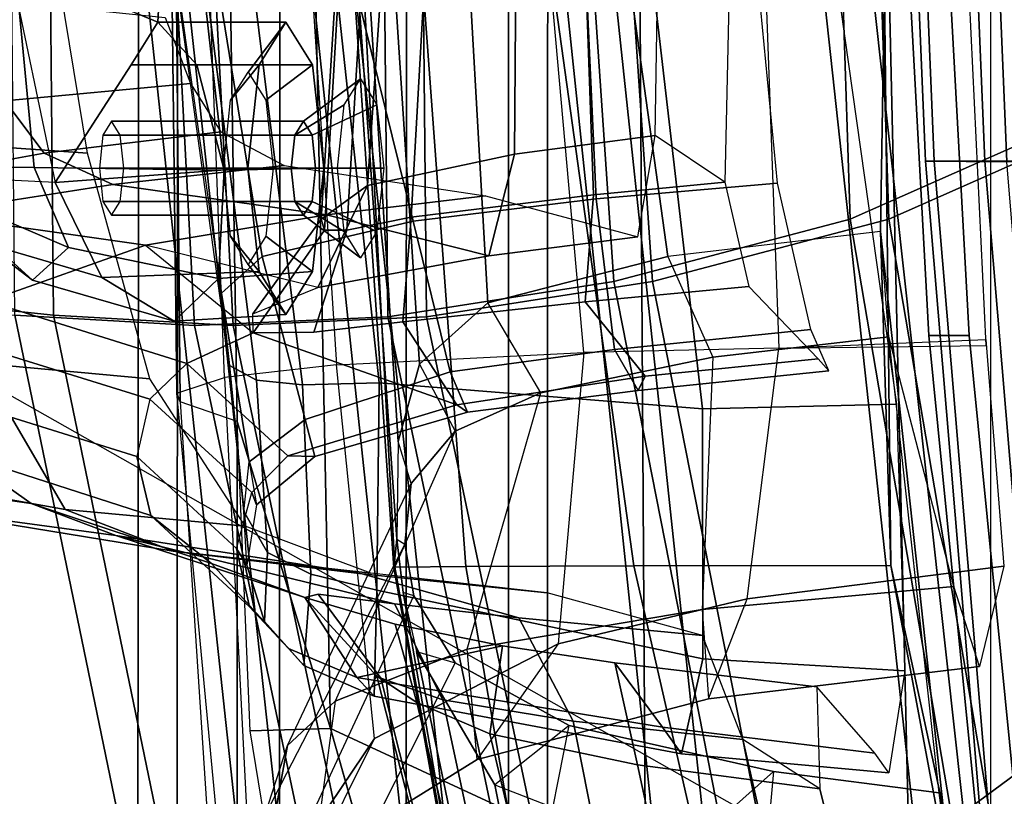
# Model space of a CAD drawing. Units: inches. Extents: x -2 to 132, y -6 to 108.
# Drawn here: x 40 to 41, y 62 to 63 of the extents above; entities that cross this region are included whole.
import ezdxf

# ---------------------------------------------------------------- set-up
doc = ezdxf.new("R2010")
doc.units = ezdxf.units.IN
doc.header["$MEASUREMENT"] = 0
for name, color, linetype in [('SEAT-BACKMAT', 5, 'Continuous'), ('SEAT-BASE', 5, 'Continuous'), ('SEAT-FABRIC', 5, 'Continuous'), ('SEAT-FRAME', 5, 'Continuous'), ('SEAT-KNOBS', 5, 'Continuous')]:
    doc.layers.add(name, color=color, linetype=linetype)

# ---------------------------------------------------------------- blocks, each defined once
blk = doc.blocks.new('1EMBODY_ARMS_0T')
at = {"layer": 'SEAT-BACKMAT'}
for points in [[(-6.2499, -2.2299, 31.8775), (-6.2704, -0.0003, 31.4476), (-6.5841, -0.0003, 32.4964), (-6.543, -2.1995, 32.886)], [(-6.1554, -0.0003, 30.9254), (-6.0369, -2.2459, 31.0195), (-6.3084, -2.2299, 31.8765), (-6.3289, -0.0003, 31.4466)], [(-6.2499, -2.2299, 31.8775), (-5.9784, -2.2459, 31.0205), (-6.0969, -0.0003, 30.9264), (-6.2704, -0.0003, 31.4476)], [(-6.1554, -0.0003, 30.9254), (-5.767, -0.0003, 29.896), (-5.7449, -2.2325, 30.2017), (-6.0369, -2.2459, 31.0195)], [(-5.6864, -2.2325, 30.2027), (-5.7085, -0.0003, 29.897), (-6.0969, -0.0003, 30.9264), (-5.9784, -2.2459, 31.0205)], [(-5.5521, -0.0003, 29.3669), (-5.4038, -2.1791, 29.3206), (-5.7449, -2.2325, 30.2017), (-5.767, -0.0003, 29.896)], [(-5.6864, -2.2325, 30.2027), (-5.3453, -2.1791, 29.3216), (-5.4936, -0.0003, 29.3679), (-5.7085, -0.0003, 29.897)], [(-5.5521, -0.0003, 29.3669), (-5.1146, -0.0003, 28.2075), (-5.0469, -2.085, 28.3333), (-5.4038, -2.1791, 29.3206)], [(-4.9884, -2.085, 28.3343), (-5.0561, -0.0003, 28.2086), (-5.4936, -0.0003, 29.3679), (-5.3453, -2.1791, 29.3216)], [(-4.7359, -0.0003, 26.9116), (-4.7325, -1.946, 27.2471), (-5.0469, -2.085, 28.3333), (-5.1146, -0.0003, 28.2075)], [(-4.9884, -2.085, 28.3343), (-4.674, -1.946, 27.2481), (-4.6774, -0.0003, 26.9126), (-5.0561, -0.0003, 28.2086)], [(-5.0088, -0.0003, 17.9838), (-4.9894, -1.1316, 17.997), (-4.251, -2.4704, 20.035), (-4.4101, -0.0003, 19.5638)], [(-4.1903, -2.4704, 19.913), (-4.9288, -1.1316, 17.875), (-4.9481, -0.0003, 17.8618), (-4.3495, -0.0003, 19.4419)], [(-4.8123, -3.4222, 18.114), (-4.251, -2.4704, 20.035), (-4.9894, -1.1316, 17.997), (-4.9277, -2.2611, 18.0384)], [(-4.9277, -2.2611, 18.0384), (-4.9894, -1.1316, 17.997), (-4.9288, -1.1316, 17.875), (-4.8671, -2.2611, 17.9165)], [(-4.9288, -1.1316, 17.875), (-4.1903, -2.4704, 19.913), (-4.7517, -3.4222, 17.9921), (-4.8671, -2.2611, 17.9165)], [(-4.4988, -3.5556, 27.3341), (-4.7662, -3.7348, 28.3415), (-5.0469, -2.085, 28.3333), (-4.7325, -1.946, 27.2471)], [(-4.9884, -2.085, 28.3343), (-4.7077, -3.7348, 28.3425), (-4.4403, -3.5556, 27.3351), (-4.674, -1.946, 27.2481)], [(-5.0691, -3.8766, 29.2686), (-5.4038, -2.1791, 29.3206), (-5.0469, -2.085, 28.3333), (-4.7662, -3.7348, 28.3415)], [(-4.9884, -2.085, 28.3343), (-5.3453, -2.1791, 29.3216), (-5.0106, -3.8766, 29.2696), (-4.7077, -3.7348, 28.3425)], [(-6.2318, -4.0129, 32.899), (-6.5708, -3.985, 34.1317), (-6.9433, -2.1701, 34.1183), (-6.6015, -2.1995, 32.885)], [(-6.8848, -2.1701, 34.1193), (-6.5123, -3.985, 34.1327), (-6.1733, -4.0129, 32.9), (-6.543, -2.1995, 32.886)], [(-5.0691, -3.8766, 29.2686), (-5.3778, -3.9773, 30.1381), (-5.7449, -2.2325, 30.2017), (-5.4038, -2.1791, 29.3206)], [(-5.6864, -2.2325, 30.2027), (-5.3193, -3.9773, 30.1391), (-5.0106, -3.8766, 29.2696), (-5.3453, -2.1791, 29.3216)], [(-6.2318, -4.0129, 32.899), (-6.6015, -2.1995, 32.885), (-6.3084, -2.2299, 31.8765), (-5.9363, -4.0329, 31.872)], [(-6.2499, -2.2299, 31.8775), (-6.543, -2.1995, 32.886), (-6.1733, -4.0129, 32.9), (-5.8778, -4.0329, 31.873)], [(-5.6616, -4.0268, 30.9806), (-5.9363, -4.0329, 31.872), (-6.3084, -2.2299, 31.8765), (-6.0369, -2.2459, 31.0195)], [(-6.2499, -2.2299, 31.8775), (-5.8778, -4.0329, 31.873), (-5.6031, -4.0268, 30.9816), (-5.9784, -2.2459, 31.0205)], [(-5.6616, -4.0268, 30.9806), (-6.0369, -2.2459, 31.0195), (-5.7449, -2.2325, 30.2017), (-5.3778, -3.9773, 30.1381)], [(-5.6864, -2.2325, 30.2027), (-5.9784, -2.2459, 31.0205), (-5.6031, -4.0268, 30.9816), (-5.3193, -3.9773, 30.1391)], [(-4.8123, -3.4222, 18.114), (-4.9277, -2.2611, 18.0384), (-4.8671, -2.2611, 17.9165), (-4.7517, -3.4222, 17.9921)]]:
    blk.add_3dface(points, dxfattribs=at)
at = {"layer": 'SEAT-BASE', "invisible_edges": 5}
blk.add_3dface([(-4.1723, -4.5398, 17.3955), (-4.8821, -3.9871, 14.883), (-3.9425, 0.0035, 16.2407), (-4.2196, 0.0035, 17.2748)], dxfattribs=at)
at = {"layer": 'SEAT-BASE'}
for points in [[(-4.2919, -2.7158, 4.9402), (-4.3879, -2.6928, 4.4257), (-5.7303, -3.6658, 4.3574), (-5.8414, -3.8159, 4.7041)], [(-4.4879, -2.6948, 3.835), (-5.5733, -3.4973, 3.8795), (-5.7303, -3.6658, 4.3574), (-4.3879, -2.6928, 4.4257)], [(-4.4879, -2.6948, 3.835), (-3.9497, -3.4355, 3.835), (-5.0484, -4.2198, 3.8795), (-5.5733, -3.4973, 3.8795)], [(-4.2263, -2.7474, 5.2355), (-4.2919, -2.7158, 4.9402), (-5.8414, -3.8159, 4.7041), (-5.809, -3.8802, 4.9679)], [(-4.1631, -2.7902, 5.4649), (-4.2263, -2.7474, 5.2355), (-5.809, -3.8802, 4.9679), (-5.7728, -3.9427, 5.1449)], [(-5.7431, -3.9901, 5.2375), (-4.1203, -2.8261, 5.5839), (-4.1631, -2.7902, 5.4649), (-5.7728, -3.9427, 5.1449)], [(-5.7431, -3.9901, 5.2375), (-5.7104, -4.0393, 5.3), (-4.0807, -2.865, 5.6633), (-4.1203, -2.8261, 5.5839)], [(-5.7104, -4.0393, 5.3), (-5.6621, -4.1137, 5.3329), (-4.0286, -2.9269, 5.7083), (-4.0807, -2.865, 5.6633)], [(-4.0286, -2.9269, 5.7083), (-5.6621, -4.1137, 5.3329), (-5.6063, -4.1827, 5.3), (-3.9858, -2.9957, 5.6633)]]:
    blk.add_3dface(points, dxfattribs=at)
at = {"layer": 'SEAT-FABRIC'}
for points in [[(-4.8102, -1.9986, 16.1549), (-4.8925, -0.0119, 16.0707), (-5.0154, -0.0161, 15.5966), (-4.9328, -1.9977, 15.6817)], [(-4.7154, -1.9965, 16.4835), (-4.7971, -0.0143, 16.401), (-4.8925, -0.0119, 16.0707), (-4.8102, -1.9986, 16.1549)], [(-5.0154, -0.0161, 15.5966), (-5.0021, -0.0161, 15.5018), (-4.9196, -1.9977, 15.5869), (-4.9328, -1.9977, 15.6817)], [(-5.0021, -0.0161, 15.5018), (-4.9257, -0.0161, 15.4442), (-4.8432, -1.9977, 15.5293), (-4.9196, -1.9977, 15.5869)], [(-4.9257, -0.0161, 15.4442), (-4.831, -0.0161, 15.4575), (-4.7484, -1.9977, 15.5426), (-4.8432, -1.9977, 15.5293)], [(-4.831, -0.0161, 15.4575), (-4.7734, -0.0161, 15.5339), (-4.6908, -1.9977, 15.619), (-4.7484, -1.9977, 15.5426)], [(-5.2868, -3.5499, 30.3307), (-5.6593, -3.6087, 31.4667), (-5.9093, -1.258, 31.4667), (-5.5368, -1.1689, 30.3307)], [(-5.2868, -3.5499, 30.3307), (-5.5368, -1.1689, 30.3307), (-5.1494, -1.1653, 29.269), (-4.8994, -3.4597, 29.269)], [(-4.5358, -3.4473, 28.3373), (-4.8994, -3.4597, 29.269), (-5.1494, -1.1653, 29.269), (-4.7858, -1.1777, 28.3373)], [(-5.2109, -3.5329, 30.2881), (-5.4609, -1.1858, 30.2881), (-5.8445, -1.2709, 31.4515), (-5.5945, -3.5958, 31.4515)], [(-5.2109, -3.5329, 30.2881), (-4.8242, -3.4444, 29.2337), (-5.0742, -1.1806, 29.2337), (-5.4609, -1.1858, 30.2881)], [(-4.5139, -3.4318, 28.4384), (-4.7639, -1.1932, 28.4384), (-5.0742, -1.1806, 29.2337), (-4.8242, -3.4444, 29.2337)], [(-4.8348, -3.556, 17.2049), (-3.8894, -3.5087, 18.644), (-3.8894, -1.2101, 18.644), (-4.8348, -1.194, 17.2049)], [(-5.9033, -3.6485, 32.3129), (-6.1533, -1.3273, 32.3129), (-5.9093, -1.258, 31.4667), (-5.6593, -3.6087, 31.4667)], [(-5.8414, -3.6374, 32.3038), (-5.5945, -3.5958, 31.4515), (-5.8445, -1.2709, 31.4515), (-6.0914, -1.3384, 32.3038)], [(-5.9033, -3.6485, 32.3129), (-6.2948, -3.7236, 33.923), (-6.5448, -1.4544, 33.923), (-6.1533, -1.3273, 32.3129)], [(-5.8414, -3.6374, 32.3038), (-6.0914, -1.3384, 32.3038), (-6.4853, -1.4638, 33.9201), (-6.2353, -3.7141, 33.9201)], [(-6.647, -3.8005, 35.7754), (-6.897, -1.5955, 35.7754), (-6.5448, -1.4544, 33.923), (-6.2948, -3.7236, 33.923)], [(-6.597, -3.796, 35.8317), (-6.2353, -3.7141, 33.9201), (-6.4853, -1.4638, 33.9201), (-6.847, -1.6, 35.8317)], [(-4.9328, -1.9977, 15.6817), (-4.9196, -1.9977, 15.5869), (-4.7731, -3.7438, 15.7985), (-4.7864, -3.7438, 15.8932)], [(-4.6638, -3.7527, 16.3664), (-4.8102, -1.9986, 16.1549), (-4.9328, -1.9977, 15.6817), (-4.7864, -3.7438, 15.8932)], [(-4.9196, -1.9977, 15.5869), (-4.8432, -1.9977, 15.5293), (-4.6967, -3.7438, 15.7409), (-4.7731, -3.7438, 15.7985)], [(-4.8432, -1.9977, 15.5293), (-4.7484, -1.9977, 15.5426), (-4.602, -3.7438, 15.7542), (-4.6967, -3.7438, 15.7409)]]:
    blk.add_3dface(points, dxfattribs=at)
at = {"layer": 'SEAT-FRAME'}
for points in [[(-8.7149, 0, 15.9478), (-4.7028, 0, 15.384), (-4.7133, -3.2588, 15.31), (-8.6193, -1.0463, 15.9266)], [(-3.4614, -3.4034, 12.1671), (-6.6317, -3.1559, 13.0664), (-6.6447, 0, 12.9973), (-3.4833, 0, 12.0882)], [(-6.0637, -2.348, 16.9181), (-6.092, 0, 16.9292), (-6.0803, 0, 16.6372), (-6.0589, -2.361, 16.7499)], [(-6.0737, -0.1454, 17.0481), (-6.092, 0, 16.9292), (-6.0637, -2.348, 16.9181), (-5.9915, -2.3242, 17.2448)], [(-5.9724, -2.3906, 16.4249), (-6.0589, -2.361, 16.7499), (-6.0803, 0, 16.6372), (-6.0104, 0, 16.3875)], [(-5.8315, -2.8542, 16.3403), (-5.9724, -2.3906, 16.4249), (-6.0104, 0, 16.3875), (-5.889, 0, 16.2889)], [(-5.8315, -2.8542, 16.3403), (-5.889, 0, 16.2889), (-5.3748, 0, 16.1732), (-5.3556, -3.0748, 16.2434)], [(-4.9541, -3.2046, 16.0836), (-5.3556, -3.0748, 16.2434), (-5.3748, 0, 16.1732), (-5.0277, 0, 16.0314)], [(-4.9541, -3.2046, 16.0836), (-5.0277, 0, 16.0314), (-4.7391, 0, 15.8134), (-4.6855, -3.289, 15.8766)], [(-5.9524, -0.3063, 17.3639), (-5.8227, -2.3053, 17.5341), (-5.9915, -2.3242, 17.2448), (-6.0737, -0.1454, 17.0481)], [(-5.4491, -2.2867, 17.8708), (-5.6157, -0.4232, 17.7443), (-5.9524, -0.3063, 17.3639), (-5.8227, -2.3053, 17.5341)], [(-5.2203, -0.4728, 17.9863), (-5.1546, -2.2799, 18.0355), (-5.4491, -2.2867, 17.8708), (-5.6157, -0.4232, 17.7443)], [(-4.8412, -2.2762, 18.1623), (-4.9266, -0.4953, 18.1054), (-5.2203, -0.4728, 17.9863), (-5.1546, -2.2799, 18.0355)], [(-5.7525, -0.6056, 26.0687), (-5.7496, -0.5375, 25.9783), (-5.8409, -2.1018, 25.9568), (-5.8458, -2.0853, 26.0219)], [(-5.7157, -0.5921, 25.9072), (-5.8071, -2.1019, 25.8921), (-5.8409, -2.1018, 25.9568), (-5.7496, -0.5375, 25.9783)], [(-5.7157, -0.5921, 25.9072), (-5.6314, -0.6956, 25.8582), (-5.7098, -2.0823, 25.8408), (-5.8071, -2.1019, 25.8921)], [(-5.7525, -0.6056, 26.0687), (-5.8458, -2.0853, 26.0219), (-5.7756, -2.0345, 26.1314), (-5.6844, -0.7059, 26.1599)], [(-5.4797, -0.7629, 25.8457), (-5.4346, -2.0482, 25.8383), (-5.7098, -2.0823, 25.8408), (-5.6314, -0.6956, 25.8582)], [(-5.5446, -0.7619, 26.2454), (-5.6844, -0.7059, 26.1599), (-5.7756, -2.0345, 26.1314), (-5.5535, -1.9869, 26.259)], [(-5.5446, -0.7619, 26.2454), (-5.5535, -1.9869, 26.259), (-5.341, -1.9588, 26.3451), (-5.3227, -0.7964, 26.3412)], [(-5.4797, -0.7629, 25.8457), (-5.2088, -0.8089, 25.8738), (-5.2362, -2.0291, 25.8652), (-5.4346, -2.0482, 25.8383)], [(-5.2362, -2.0291, 25.8652), (-5.341, -1.9588, 26.3451), (-5.3227, -0.7964, 26.3412), (-5.2088, -0.8089, 25.8738)], [(-4.7133, -3.2588, 15.31), (-8.6193, -1.0463, 15.9266), (-8.3386, -2.0574, 15.8648), (-6.1708, -3.1559, 15.5194)], [(-5.7357, -2.6119, 21.1583), (-5.7345, -2.6105, 21.2462), (-5.8017, -1.3526, 21.252), (-5.825, -1.3095, 21.1945)], [(-5.8183, -1.3299, 21.1351), (-5.7315, -2.5683, 21.1327), (-5.7357, -2.6119, 21.1583), (-5.825, -1.3095, 21.1945)], [(-6.3413, -1.3609, 29.8353), (-6.0684, -1.3362, 29.8574), (-5.9922, -2.0111, 29.8735), (-6.2794, -2.007, 29.8641)], [(-6.0684, -1.3362, 29.8574), (-6.3175, -1.6938, 30.2903), (-6.0923, -1.7874, 30.0861), (-6.0684, -1.3362, 29.8574)], [(-6.0337, -1.8521, 29.9402), (-5.9922, -2.0111, 29.8735), (-6.0684, -1.3362, 29.8574), (-6.0923, -1.7874, 30.0861)], [(-5.8183, -1.3299, 21.1351), (-5.7962, -1.3721, 21.0899), (-5.7292, -2.4208, 21.1017), (-5.7315, -2.5683, 21.1327)], [(-5.6274, -2.6095, 21.3652), (-5.7139, -1.4347, 21.3353), (-5.8017, -1.3526, 21.252), (-5.7345, -2.6105, 21.2462)], [(-6.3413, -1.3609, 29.8353), (-6.2794, -2.007, 29.8641), (-6.4197, -2.0061, 29.9199), (-6.5649, -1.3647, 29.8894)], [(-5.7543, -1.4317, 21.051), (-5.697, -2.3043, 21.0601), (-5.7292, -2.4208, 21.1017), (-5.7962, -1.3721, 21.0899)], [(-5.7543, -1.4317, 21.051), (-5.6338, -1.5115, 21.0138), (-5.5939, -2.2114, 21.024), (-5.697, -2.3043, 21.0601)], [(-5.6274, -2.6095, 21.3652), (-5.3735, -2.6088, 21.4932), (-5.5265, -1.5087, 21.4361), (-5.7139, -1.4347, 21.3353)], [(-5.4004, -1.5758, 21.0189), (-5.3221, -2.1414, 21.0321), (-5.5939, -2.2114, 21.024), (-5.6338, -1.5115, 21.0138)], [(-4.9852, -2.6083, 21.6369), (-4.9965, -1.6007, 21.6344), (-5.5265, -1.5087, 21.4361), (-5.3735, -2.6088, 21.4932)], [(-5.8443, -1.5312, 23.8259), (-6.0335, -1.5341, 23.7089), (-5.935, -2.1417, 23.8266), (-5.7065, -2.0882, 23.9496)], [(-5.8443, -1.5312, 23.8259), (-5.7065, -2.0882, 23.9496), (-5.4302, -2.0542, 24.064), (-5.4539, -1.5365, 23.9973)], [(-6.0897, -1.5381, 23.6261), (-5.996, -2.1967, 23.7478), (-5.935, -2.1417, 23.8266), (-6.0335, -1.5341, 23.7089)], [(-6.0826, -1.5909, 23.5427), (-6.0897, -1.5381, 23.6261), (-5.996, -2.1967, 23.7478), (-5.9844, -2.3064, 23.7026)], [(-5.2045, -1.5329, 24.0912), (-5.4539, -1.5365, 23.9973), (-5.4302, -2.0542, 24.064), (-5.1564, -2.031, 24.162)], [(-6.267, -1.569, 29.0522), (-6.5217, -1.55, 28.9568), (-6.4562, -1.9675, 28.9125), (-6.1986, -1.9854, 29.0017)], [(-5.4004, -1.5758, 21.0189), (-4.9935, -1.6343, 21.0824), (-5.001, -2.104, 21.0827), (-5.3221, -2.1414, 21.0321)], [(-5.9432, -2.3281, 23.627), (-5.9844, -2.3064, 23.7026), (-6.0826, -1.5909, 23.5427), (-6.0368, -1.5936, 23.4635)], [(-5.8739, -2.3354, 23.5873), (-5.9432, -2.3281, 23.627), (-6.0368, -1.5936, 23.4635), (-5.9643, -1.5991, 23.4237)], [(-5.7583, -2.3321, 23.5751), (-5.8739, -2.3354, 23.5873), (-5.9643, -1.5991, 23.4237), (-5.8325, -1.6434, 23.4129)], [(-4.9852, -2.6083, 21.6369), (-5.001, -2.104, 21.0827), (-4.9935, -1.6343, 21.0824), (-4.9965, -1.6007, 21.6344)], [(-6.3175, -1.6938, 30.2903), (-6.2477, -2.0296, 30.2829), (-6.3805, -2.023, 30.1932), (-6.4919, -1.6494, 30.1864)], [(-5.8325, -1.6434, 23.4129), (-5.3459, -1.7169, 23.4661), (-5.2698, -2.3718, 23.6126), (-5.7583, -2.3321, 23.5751)], [(-6.3175, -1.6938, 30.2903), (-6.2477, -2.0296, 30.2829), (-6.1327, -1.8521, 30.237), (-6.0923, -1.7874, 30.0861)], [(-5.3459, -1.7169, 23.4661), (-5.0615, -1.7654, 23.517), (-4.9767, -2.3646, 23.6549), (-5.2698, -2.3718, 23.6126)], [(-6.0815, -1.7805, 28.4518), (-6.043, -1.8802, 28.4131), (-6.3235, -1.9066, 28.3561), (-6.3833, -1.7494, 28.4066)], [(-6.1327, -1.8521, 30.237), (-5.9395, -1.8521, 30.2887), (-5.8991, -1.7874, 30.1379), (-6.0923, -1.7874, 30.0861)], [(-6.0923, -1.7874, 30.0861), (-5.8991, -1.7874, 30.1379), (-5.8587, -1.8521, 29.9871), (-6.0337, -1.8521, 29.9402)], [(-5.9395, -1.8521, 30.2887), (-5.9824, -1.9055, 30.222), (-5.9558, -1.8629, 30.1227), (-5.8991, -1.7874, 30.1379)], [(-5.8991, -1.7874, 30.1379), (-5.9558, -1.8629, 30.1227), (-5.9292, -1.9055, 30.0234), (-5.8587, -1.8521, 29.9871)], [(-6.2477, -2.0296, 30.2829), (-5.9563, -2.0083, 30.3512), (-5.9395, -1.8521, 30.2887), (-6.1327, -1.8521, 30.237)], [(-6.0337, -1.8521, 29.9402), (-5.8587, -1.8521, 29.9871), (-5.8419, -2.0083, 29.9246), (-5.9922, -2.0111, 29.8735)], [(-5.9563, -2.0083, 30.3512), (-5.9934, -2.0083, 30.2631), (-5.9824, -1.9055, 30.222), (-5.9395, -1.8521, 30.2887)], [(-5.8587, -1.8521, 29.9871), (-5.9292, -1.9055, 30.0234), (-5.9182, -2.0083, 29.9823), (-5.8419, -2.0083, 29.9246)], [(-5.8725, -1.9374, 30.145), (-5.8855, -1.9581, 30.1934), (-5.8109, -1.9126, 30.2605), (-5.7862, -1.873, 30.1682)], [(-5.8595, -1.9581, 30.0966), (-5.8725, -1.9374, 30.145), (-5.7862, -1.873, 30.1682), (-5.7614, -1.9126, 30.0758)], [(-5.9973, -1.9533, 28.3387), (-6.2639, -1.9857, 28.2651), (-6.3235, -1.9066, 28.3561), (-6.043, -1.8802, 28.4131)], [(-6.3235, -1.9066, 28.3561), (-6.2639, -1.9857, 28.2651), (-6.5414, -2.0358, 28.1788), (-6.6095, -1.9541, 28.295)], [(-5.8855, -1.9581, 30.1934), (-5.8909, -2.0083, 30.2135), (-5.8212, -2.0083, 30.2988), (-5.8109, -1.9126, 30.2605)], [(-5.8542, -2.0083, 30.0766), (-5.8595, -1.9581, 30.0966), (-5.7614, -1.9126, 30.0758), (-5.7512, -2.0083, 30.0375)], [(-6.1623, -1.9374, 30.0674), (-6.1753, -1.9581, 30.1158), (-5.8855, -1.9581, 30.1934), (-5.8725, -1.9374, 30.145)], [(-6.1493, -1.9581, 30.019), (-6.1623, -1.9374, 30.0674), (-5.8725, -1.9374, 30.145), (-5.8595, -1.9581, 30.0966)], [(-5.9973, -1.9533, 28.3387), (-5.9015, -2.004, 28.1296), (-6.1603, -2.0328, 28.0496), (-6.2639, -1.9857, 28.2651)], [(-6.1753, -1.9581, 30.1158), (-6.1806, -2.0083, 30.1358), (-5.8909, -2.0083, 30.2135), (-5.8855, -1.9581, 30.1934)], [(-6.144, -2.0083, 29.9989), (-6.1493, -1.9581, 30.019), (-5.8595, -1.9581, 30.0966), (-5.8542, -2.0083, 30.0766)], [(-5.5926, -2.1403, 26.4261), (-5.3675, -2.1119, 26.5169), (-5.341, -1.9588, 26.3451), (-5.5535, -1.9869, 26.259)], [(-6.1045, -2.3265, 28.815), (-6.1986, -1.9854, 29.0017), (-6.4562, -1.9675, 28.9125), (-6.362, -2.3025, 28.7153)], [(-6.1603, -2.0328, 28.0496), (-6.4433, -2.0771, 27.9628), (-6.5414, -2.0358, 28.1788), (-6.2639, -1.9857, 28.2651)], [(-5.5926, -2.1403, 26.4261), (-5.5535, -1.9869, 26.259), (-5.7756, -2.0345, 26.1314), (-5.8509, -2.1883, 26.2747)], [(-6.4197, -2.0061, 29.9199), (-6.2794, -2.007, 29.8641), (-6.2272, -2.1277, 29.924), (-6.4177, -2.0466, 29.9523)], [(-5.9922, -2.0111, 29.8735), (-6.0006, -2.1749, 29.947), (-6.2272, -2.1277, 29.924), (-6.2794, -2.007, 29.8641)], [(-5.8377, -2.0788, 27.2016), (-6.1603, -2.0328, 28.0496), (-5.9015, -2.004, 28.1296), (-5.5977, -2.0499, 27.2885)], [(-6.177, -2.1731, 30.2298), (-5.9395, -2.1644, 30.2887), (-5.9563, -2.0083, 30.3512), (-6.2477, -2.0296, 30.2829)], [(-6.1806, -2.0083, 30.1358), (-6.1753, -2.0584, 30.1158), (-5.8855, -2.0584, 30.1934), (-5.8909, -2.0083, 30.2135)], [(-6.1493, -2.0584, 30.019), (-6.144, -2.0083, 29.9989), (-5.8542, -2.0083, 30.0766), (-5.8595, -2.0584, 30.0966)], [(-5.9922, -2.0111, 29.8735), (-5.8419, -2.0083, 29.9246), (-5.8587, -2.1644, 29.9871), (-6.0006, -2.1749, 29.947)], [(-5.9395, -2.1644, 30.2887), (-5.9824, -2.111, 30.222), (-5.9934, -2.0083, 30.2631), (-5.9563, -2.0083, 30.3512)], [(-5.8419, -2.0083, 29.9246), (-5.9182, -2.0083, 29.9823), (-5.9292, -2.111, 30.0234), (-5.8587, -2.1644, 29.9871)], [(-5.8909, -2.0083, 30.2135), (-5.8855, -2.0584, 30.1934), (-5.8109, -2.1039, 30.2605), (-5.8212, -2.0083, 30.2988)], [(-5.8595, -2.0584, 30.0966), (-5.8542, -2.0083, 30.0766), (-5.7512, -2.0083, 30.0375), (-5.7614, -2.1039, 30.0758)], [(-6.1603, -2.0328, 28.0496), (-5.8377, -2.0788, 27.2016), (-6.1112, -2.1243, 27.0823), (-6.4433, -2.0771, 27.9628)], [(-6.3388, -2.1258, 30.1537), (-6.177, -2.1731, 30.2298), (-6.2477, -2.0296, 30.2829), (-6.3805, -2.023, 30.1932)], [(-5.949, -2.2283, 26.1259), (-5.8509, -2.1883, 26.2747), (-5.7756, -2.0345, 26.1314), (-5.8458, -2.0853, 26.0219)], [(-5.4467, -2.2102, 25.6961), (-5.4346, -2.0482, 25.8383), (-5.2362, -2.0291, 25.8652), (-5.1997, -2.1867, 25.7275)], [(-5.4302, -2.0542, 24.064), (-5.4026, -2.2822, 24.1905), (-5.1061, -2.2517, 24.2808), (-5.1564, -2.031, 24.162)], [(-6.2272, -2.1277, 29.924), (-6.2818, -2.1774, 30.0288), (-6.4215, -2.0705, 29.9954), (-6.4177, -2.0466, 29.9523)], [(-5.8377, -2.0788, 27.2016), (-5.5977, -2.0499, 27.2885), (-5.3675, -2.1119, 26.5169), (-5.5926, -2.1403, 26.4261)], [(-5.4467, -2.2102, 25.6961), (-5.7222, -2.2404, 25.7065), (-5.7098, -2.0823, 25.8408), (-5.4346, -2.0482, 25.8383)], [(-6.1708, -3.1559, 15.5194), (-8.3386, -2.0574, 15.8648), (-7.1839, -2.7902, 15.6772), (-6.6774, -2.9731, 15.5983)], [(-6.1753, -2.0584, 30.1158), (-6.1623, -2.0791, 30.0674), (-5.8725, -2.0791, 30.145), (-5.8855, -2.0584, 30.1934)], [(-6.1623, -2.0791, 30.0674), (-6.1493, -2.0584, 30.019), (-5.8595, -2.0584, 30.0966), (-5.8725, -2.0791, 30.145)], [(-5.8855, -2.0584, 30.1934), (-5.8725, -2.0791, 30.145), (-5.7862, -2.1435, 30.1682), (-5.8109, -2.1039, 30.2605)], [(-5.8725, -2.0791, 30.145), (-5.8595, -2.0584, 30.0966), (-5.7614, -2.1039, 30.0758), (-5.7862, -2.1435, 30.1682)], [(-5.4302, -2.0542, 24.064), (-5.7065, -2.0882, 23.9496), (-5.6511, -2.3156, 24.0991), (-5.4026, -2.2822, 24.1905)], [(-6.6875, -2.1612, 27.8983), (-6.4433, -2.0771, 27.9628), (-6.1112, -2.1243, 27.0823), (-6.3499, -2.2092, 26.9989)], [(-6.2818, -2.1774, 30.0288), (-6.3388, -2.1258, 30.1537), (-6.3998, -2.0923, 30.0975), (-6.4215, -2.0705, 29.9954)], [(-5.5926, -2.1403, 26.4261), (-5.8509, -2.1883, 26.2747), (-6.1112, -2.1243, 27.0823), (-5.8377, -2.0788, 27.2016)], [(-5.949, -2.2283, 26.1259), (-5.8458, -2.0853, 26.0219), (-5.8409, -2.1018, 25.9568), (-5.9483, -2.2568, 25.9393)], [(-5.935, -2.1417, 23.8266), (-5.8701, -2.3879, 24.0241), (-5.6511, -2.3156, 24.0991), (-5.7065, -2.0882, 23.9496)], [(-5.8567, -2.256, 25.7799), (-5.8071, -2.1019, 25.8921), (-5.7098, -2.0823, 25.8408), (-5.7222, -2.2404, 25.7065)], [(-5.8991, -2.2291, 30.1379), (-5.9558, -2.1536, 30.1227), (-5.9824, -2.111, 30.222), (-5.9395, -2.1644, 30.2887)], [(-5.8587, -2.1644, 29.9871), (-5.9292, -2.111, 30.0234), (-5.9558, -2.1536, 30.1227), (-5.8991, -2.2291, 30.1379)], [(-5.8567, -2.256, 25.7799), (-5.9483, -2.2568, 25.9393), (-5.8409, -2.1018, 25.9568), (-5.8071, -2.1019, 25.8921)], [(-4.9881, -2.2628, 20.9479), (-5.001, -2.104, 21.0827), (-5.3221, -2.1414, 21.0321), (-5.254, -2.2935, 20.9032)], [(-4.8918, -3.1068, 21.123), (-5.001, -2.104, 21.0827), (-4.9852, -2.6083, 21.6369), (-4.8918, -3.1068, 21.123)], [(-4.8918, -3.1068, 21.123), (-4.912, -2.9513, 20.927), (-4.9881, -2.2628, 20.9479), (-5.001, -2.104, 21.0827)], [(-6.0486, -2.3029, 25.9153), (-6.3499, -2.2092, 26.9989), (-6.1112, -2.1243, 27.0823), (-5.9483, -2.2568, 25.9393)], [(-6.2818, -2.1774, 30.0288), (-6.0676, -2.2394, 30.0837), (-6.177, -2.1731, 30.2298), (-6.3388, -2.1258, 30.1537)], [(-5.9483, -2.2568, 25.9393), (-5.949, -2.2283, 26.1259), (-5.8509, -2.1883, 26.2747), (-6.1112, -2.1243, 27.0823)], [(-6.2272, -2.1277, 29.924), (-6.0006, -2.1749, 29.947), (-6.0676, -2.2394, 30.0837), (-6.2818, -2.1774, 30.0288)], [(-5.3221, -2.1414, 21.0321), (-5.254, -2.2935, 20.9032), (-5.5138, -2.3476, 20.8832), (-5.5939, -2.2114, 21.024)], [(-5.935, -2.1417, 23.8266), (-5.996, -2.1967, 23.7478), (-5.9546, -2.4514, 23.9563), (-5.8701, -2.3879, 24.0241)], [(-6.0676, -2.2394, 30.0837), (-5.8991, -2.2291, 30.1379), (-5.9395, -2.1644, 30.2887), (-6.177, -2.1731, 30.2298)], [(-6.0006, -2.1749, 29.947), (-5.8587, -2.1644, 29.9871), (-5.8991, -2.2291, 30.1379), (-6.0676, -2.2394, 30.0837)], [(-5.996, -2.1967, 23.7478), (-5.9844, -2.3064, 23.7026), (-5.9625, -2.5269, 23.9148), (-5.9546, -2.4514, 23.9563)], [(-5.3564, -2.3223, 24.8192), (-5.4467, -2.2102, 25.6961), (-5.1997, -2.1867, 25.7275), (-5.095, -2.2961, 24.8686)], [(-6.3499, -2.2092, 26.9989), (-6.0486, -2.3029, 25.9153), (-6.1044, -2.3572, 25.9145), (-6.4052, -2.2641, 26.9928)], [(-5.3564, -2.3223, 24.8192), (-5.6409, -2.3654, 24.7774), (-5.7222, -2.2404, 25.7065), (-5.4467, -2.2102, 25.6961)], [(-5.5138, -2.3476, 20.8832), (-5.5939, -2.2114, 21.024), (-5.697, -2.3043, 21.0601), (-5.6434, -2.4051, 20.9143)], [(-5.6409, -2.3654, 24.7774), (-5.9483, -2.2568, 25.9393), (-5.8567, -2.256, 25.7799), (-5.7222, -2.2404, 25.7065)], [(-5.8958, -2.4428, 24.7296), (-6.0486, -2.3029, 25.9153), (-5.9483, -2.2568, 25.9393), (-5.6409, -2.3654, 24.7774)], [(-5.0789, -2.3143, 24.4046), (-5.1061, -2.2517, 24.2808), (-5.4026, -2.2822, 24.1905), (-5.3668, -2.344, 24.3162)], [(-6.6316, -2.4524, 28.2611), (-6.2322, -2.5236, 28.3855), (-6.362, -2.3025, 28.7153), (-6.7542, -2.2688, 28.5661)], [(-6.1044, -2.3572, 25.9145), (-6.1243, -2.4434, 25.9061), (-6.4279, -2.3487, 26.9959), (-6.4052, -2.2641, 26.9928)], [(-4.8903, -2.6398, 18.8991), (-4.9881, -2.2628, 20.9479), (-5.254, -2.2935, 20.9032), (-5.2701, -2.6749, 18.8049)], [(-4.842, -2.2668, 18.1618), (-4.8147, -2.609, 18.1804), (-5.2024, -2.6584, 18.016), (-5.1546, -2.2799, 18.0355)], [(-5.4491, -2.2867, 17.8708), (-5.4875, -2.7267, 17.8375), (-5.7652, -2.8695, 17.5677), (-5.8227, -2.3053, 17.5341)], [(-5.6248, -2.3767, 24.2336), (-5.3668, -2.344, 24.3162), (-5.4026, -2.2822, 24.1905), (-5.6511, -2.3156, 24.0991)], [(-5.2024, -2.6584, 18.016), (-5.1546, -2.2799, 18.0355), (-5.4491, -2.2867, 17.8708), (-5.4875, -2.7267, 17.8375)], [(-6.1045, -2.3265, 28.815), (-6.362, -2.3025, 28.7153), (-6.2322, -2.5236, 28.3855), (-5.9607, -2.5487, 28.4587)], [(-5.8958, -2.4428, 24.7296), (-5.9504, -2.4978, 24.7217), (-6.1044, -2.3572, 25.9145), (-6.0486, -2.3029, 25.9153)], [(-5.697, -2.3043, 21.0601), (-5.6434, -2.4051, 20.9143), (-5.7098, -2.4846, 21.0069), (-5.7292, -2.4208, 21.1017)], [(-5.254, -2.2935, 20.9032), (-5.2701, -2.6749, 18.8049), (-5.6254, -2.7347, 18.7237), (-5.5138, -2.3476, 20.8832)], [(-5.095, -2.2961, 24.8686), (-5.0789, -2.3143, 24.4046), (-5.3668, -2.344, 24.3162), (-5.3564, -2.3223, 24.8192)], [(-5.7652, -2.8695, 17.5677), (-5.8227, -2.3053, 17.5341), (-5.9915, -2.3242, 17.2448), (-5.9501, -3.1437, 17.1939)], [(-5.9432, -2.3281, 23.627), (-5.927, -2.5887, 23.8515), (-5.9625, -2.5269, 23.9148), (-5.9844, -2.3064, 23.7026)], [(-5.6248, -2.3767, 24.2336), (-5.6511, -2.3156, 24.0991), (-5.8701, -2.3879, 24.0241), (-5.8553, -2.4438, 24.1452)], [(-5.9915, -2.3242, 17.2448), (-5.9501, -3.1437, 17.1939), (-5.9999, -3.0262, 17.0446), (-6.0637, -2.348, 16.9181)], [(-5.8739, -2.3354, 23.5873), (-5.8612, -2.6215, 23.8244), (-5.927, -2.5887, 23.8515), (-5.9432, -2.3281, 23.627)], [(-5.7583, -2.3321, 23.5751), (-5.7615, -2.6453, 23.8417), (-5.8612, -2.6215, 23.8244), (-5.8739, -2.3354, 23.5873)], [(-5.7615, -2.6453, 23.8417), (-5.7583, -2.3321, 23.5751), (-5.2698, -2.3718, 23.6126), (-5.2694, -2.7492, 23.9324)], [(-5.6409, -2.3654, 24.7774), (-5.3564, -2.3223, 24.8192), (-5.3668, -2.344, 24.3162), (-5.6248, -2.3767, 24.2336)], [(-6.1243, -2.4434, 25.9061), (-6.1028, -2.5325, 25.9161), (-6.3873, -2.4412, 26.9498), (-6.4279, -2.3487, 26.9959)], [(-5.9999, -3.0262, 17.0446), (-6.0637, -2.348, 16.9181), (-6.0589, -2.361, 16.7499), (-6.0189, -2.968, 16.7715)], [(-5.6254, -2.7347, 18.7237), (-5.5138, -2.3476, 20.8832), (-5.6434, -2.4051, 20.9143), (-5.8246, -2.8129, 18.6886)], [(-5.9737, -2.5825, 24.7308), (-5.9504, -2.4978, 24.7217), (-6.1044, -2.3572, 25.9145), (-6.1243, -2.4434, 25.9061)], [(-6.0589, -2.361, 16.7499), (-6.0189, -2.968, 16.7715), (-5.9724, -3.0553, 16.5488), (-5.9724, -2.3906, 16.4249)], [(-5.2694, -2.7492, 23.9324), (-5.2698, -2.3718, 23.6126), (-4.9767, -2.3646, 23.6549), (-4.9639, -2.7672, 23.9842)], [(-5.6409, -2.3654, 24.7774), (-5.6248, -2.3767, 24.2336), (-5.8553, -2.4438, 24.1452), (-5.8958, -2.4428, 24.7296)], [(-6.2836, -2.5148, 26.922), (-6.654, -2.4619, 27.9139), (-6.755, -2.3885, 27.9346), (-6.3873, -2.4412, 26.9498)], [(-5.9724, -2.3906, 16.4249), (-5.8315, -2.8542, 16.3403), (-5.9527, -2.8581, 16.4406), (-5.9724, -2.3906, 16.4249)], [(-5.9724, -2.3906, 16.4249), (-5.9724, -3.0553, 16.5488), (-5.8857, -3.2706, 16.3524), (-5.9527, -2.8581, 16.4406)], [(-5.9433, -2.5168, 24.1005), (-5.8553, -2.4438, 24.1452), (-5.8701, -2.3879, 24.0241), (-5.9546, -2.4514, 23.9563)], [(-5.6434, -2.4051, 20.9143), (-5.8246, -2.8129, 18.6886), (-5.8966, -2.8799, 18.6851), (-5.7098, -2.4846, 21.0069)], [(-5.7098, -2.4846, 21.0069), (-5.7292, -2.4208, 21.1017), (-5.7315, -2.5683, 21.1327), (-5.7194, -2.5759, 21.0576)], [(-6.2322, -2.5236, 28.3855), (-6.6316, -2.4524, 28.2611), (-6.4945, -2.5173, 27.9143), (-6.0693, -2.5866, 27.9708)], [(-6.2836, -2.5148, 26.922), (-6.3873, -2.4412, 26.9498), (-6.1028, -2.5325, 25.9161), (-6.0112, -2.6051, 25.8863)], [(-6.1028, -2.5325, 25.9161), (-6.1243, -2.4434, 25.9061), (-5.9737, -2.5825, 24.7308), (-5.9539, -2.6707, 24.7501)], [(-5.9625, -2.5269, 23.9148), (-5.9546, -2.4514, 23.9563), (-5.9433, -2.5168, 24.1005), (-5.9578, -2.6078, 24.1195)], [(-5.9504, -2.4978, 24.7217), (-5.8958, -2.4428, 24.7296), (-5.8553, -2.4438, 24.1452), (-5.9433, -2.5168, 24.1005)], [(-6.1558, -2.5627, 26.9972), (-6.4945, -2.5173, 27.9143), (-6.654, -2.4619, 27.9139), (-6.2836, -2.5148, 26.922)], [(-5.9433, -2.5168, 24.1005), (-5.9578, -2.6078, 24.1195), (-5.9737, -2.5825, 24.7308), (-5.9504, -2.4978, 24.7217)], [(-5.7194, -2.5759, 21.0576), (-5.9306, -2.9856, 18.7007), (-5.8966, -2.8799, 18.6851), (-5.7098, -2.4846, 21.0069)], [(-5.7836, -2.6208, 27.2006), (-6.0693, -2.5866, 27.9708), (-6.4945, -2.5173, 27.9143), (-6.1558, -2.5627, 26.9972)], [(-6.1558, -2.5627, 26.9972), (-6.2836, -2.5148, 26.922), (-6.0112, -2.6051, 25.8863), (-5.8705, -2.6564, 25.9405)], [(-5.7705, -2.6196, 27.9951), (-5.9607, -2.5487, 28.4587), (-6.2322, -2.5236, 28.3855), (-6.0693, -2.5866, 27.9708)], [(-5.9312, -2.6926, 24.1225), (-5.9578, -2.6078, 24.1195), (-5.9625, -2.5269, 23.9148), (-5.927, -2.5887, 23.8515)], [(-6.0112, -2.6051, 25.8863), (-6.1028, -2.5325, 25.9161), (-5.9539, -2.6707, 24.7501), (-5.8948, -2.7338, 24.7182)], [(-5.7836, -2.6208, 27.2006), (-6.1558, -2.5627, 26.9972), (-5.7351, -2.6661, 26.2978), (-5.547, -2.6874, 26.4071)], [(-5.8501, -2.6516, 26.169), (-5.7351, -2.6661, 26.2978), (-6.1558, -2.5627, 26.9972), (-5.8705, -2.6564, 25.9405)], [(-5.7217, -2.6491, 21.1302), (-5.5068, -3.8866, 21.25), (-5.7357, -2.6119, 21.1583), (-5.7315, -2.5683, 21.1327)], [(-5.7315, -2.5683, 21.1327), (-5.7194, -2.5759, 21.0576), (-5.7056, -2.6541, 21.022), (-5.7217, -2.6491, 21.1302)], [(-5.7705, -2.6196, 27.9951), (-6.0693, -2.5866, 27.9708), (-5.7836, -2.6208, 27.2006), (-5.5042, -2.6495, 27.3077)], [(-5.9312, -2.6926, 24.1225), (-5.9539, -2.6707, 24.7501), (-5.9737, -2.5825, 24.7308), (-5.9578, -2.6078, 24.1195)], [(-5.9103, -3.093, 18.7172), (-5.7056, -2.6541, 21.022), (-5.7194, -2.5759, 21.0576), (-5.9306, -2.9856, 18.7007)], [(-5.8721, -2.7591, 24.1568), (-5.9312, -2.6926, 24.1225), (-5.927, -2.5887, 23.8515), (-5.8612, -2.6215, 23.8244)], [(-5.8705, -2.6564, 25.9405), (-6.0112, -2.6051, 25.8863), (-5.8948, -2.7338, 24.7182), (-5.792, -2.7774, 24.7563)], [(-5.501, -3.9037, 21.3362), (-5.7345, -2.6105, 21.2462), (-5.7357, -2.6119, 21.1583), (-5.5068, -3.8866, 21.25)], [(-5.501, -3.9037, 21.3362), (-5.4036, -3.9007, 21.4514), (-5.6274, -2.6095, 21.3652), (-5.7345, -2.6105, 21.2462)], [(-5.0789, -3.8983, 21.6112), (-5.3735, -2.6088, 21.4932), (-5.6274, -2.6095, 21.3652), (-5.4036, -3.9007, 21.4514)], [(-5.0789, -3.8983, 21.6112), (-4.7069, -3.8971, 21.7455), (-4.9852, -2.6083, 21.6369), (-5.3735, -2.6088, 21.4932)], [(-5.2604, -2.8095, 18.1941), (-5.2024, -2.6584, 18.016), (-4.8147, -2.609, 18.1804), (-4.8511, -2.7609, 18.3434)], [(-4.8918, -3.1068, 21.123), (-4.9852, -2.6083, 21.6369), (-4.7069, -3.8971, 21.7455), (-4.7212, -3.8953, 21.1911)], [(-5.7656, -2.8054, 24.1949), (-5.8721, -2.7591, 24.1568), (-5.8612, -2.6215, 23.8244), (-5.7615, -2.6453, 23.8417)], [(-5.2699, -2.714, 26.5224), (-5.5042, -2.6495, 27.3077), (-5.7836, -2.6208, 27.2006), (-5.547, -2.6874, 26.4071)], [(-5.7615, -2.6453, 23.8417), (-5.2694, -2.7492, 23.9324), (-5.3016, -2.8925, 24.3799), (-5.7656, -2.8054, 24.1949)], [(-5.2701, -2.6749, 18.8049), (-5.2604, -2.8095, 18.1941), (-4.8511, -2.7609, 18.3434), (-4.8903, -2.6398, 18.8991)], [(-5.6432, -2.7551, 20.923), (-5.8478, -3.1597, 18.7496), (-5.9103, -3.093, 18.7172), (-5.7056, -2.6541, 21.022)], [(-5.8705, -2.6564, 25.9405), (-5.7615, -2.7753, 25.9859), (-5.7558, -2.7783, 26.0832), (-5.8501, -2.6516, 26.169)], [(-5.792, -2.7774, 24.7563), (-5.5718, -2.7293, 25.7037), (-5.7339, -2.6968, 25.7577), (-5.8705, -2.6564, 25.9405)], [(-5.7339, -2.6968, 25.7577), (-5.7013, -2.815, 25.9076), (-5.7615, -2.7753, 25.9859), (-5.8705, -2.6564, 25.9405)], [(-5.6617, -2.8112, 26.1838), (-5.7351, -2.6661, 26.2978), (-5.8501, -2.6516, 26.169), (-5.7558, -2.7783, 26.0832)], [(-5.7217, -2.6491, 21.1302), (-5.7018, -2.7382, 21.1138), (-5.4618, -3.8894, 21.1746), (-5.5068, -3.8866, 21.25)], [(-5.7056, -2.6541, 21.022), (-5.7217, -2.6491, 21.1302), (-5.7018, -2.7382, 21.1138), (-5.6432, -2.7551, 20.923)], [(-5.4875, -2.7267, 17.8375), (-5.6103, -2.9014, 17.9529), (-5.2604, -2.8095, 18.1941), (-5.2024, -2.6584, 18.016)], [(-5.8721, -2.7591, 24.1568), (-5.8948, -2.7338, 24.7182), (-5.9539, -2.6707, 24.7501), (-5.9312, -2.6926, 24.1225)], [(-5.4649, -2.8435, 26.291), (-5.547, -2.6874, 26.4071), (-5.7351, -2.6661, 26.2978), (-5.6617, -2.8112, 26.1838)], [(-5.6103, -2.9014, 17.9529), (-5.6254, -2.7347, 18.7237), (-5.2701, -2.6749, 18.8049), (-5.2604, -2.8095, 18.1941)], [(-5.2699, -2.714, 26.5224), (-5.547, -2.6874, 26.4071), (-5.4649, -2.8435, 26.291), (-5.209, -2.8711, 26.3939)], [(-5.7339, -2.6968, 25.7577), (-5.5718, -2.7293, 25.7037), (-5.5909, -2.8626, 25.8735), (-5.7013, -2.815, 25.9076)], [(-5.7656, -2.8054, 24.1949), (-5.792, -2.7774, 24.7563), (-5.8948, -2.7338, 24.7182), (-5.8721, -2.7591, 24.1568)], [(-5.8573, -3.0549, 17.6234), (-5.7652, -2.8695, 17.5677), (-5.4875, -2.7267, 17.8375), (-5.6103, -2.9014, 17.9529)], [(-5.8246, -2.8129, 18.6886), (-5.8573, -3.0549, 17.6234), (-5.6103, -2.9014, 17.9529), (-5.6254, -2.7347, 18.7237)], [(-5.792, -2.7774, 24.7563), (-5.33, -2.8525, 24.9495), (-5.4019, -2.7551, 25.6992), (-5.5718, -2.7293, 25.7037)], [(-5.4019, -2.7551, 25.6992), (-5.3681, -2.9093, 25.8757), (-5.5909, -2.8626, 25.8735), (-5.5718, -2.7293, 25.7037)], [(-5.5833, -2.9393, 21.0607), (-5.3923, -3.8912, 21.139), (-5.4618, -3.8894, 21.1746), (-5.7018, -2.7382, 21.1138)], [(-5.7018, -2.7382, 21.1138), (-5.6432, -2.7551, 20.923), (-5.4712, -2.8499, 20.865), (-5.5833, -2.9393, 21.0607)], [(-5.2694, -2.7492, 23.9324), (-4.9639, -2.7672, 23.9842), (-4.9881, -2.9211, 24.4438), (-5.3016, -2.8925, 24.3799)], [(-5.5527, -3.2625, 18.8528), (-5.4712, -2.8499, 20.865), (-5.6432, -2.7551, 20.923), (-5.8478, -3.1597, 18.7496)], [(-5.33, -2.8525, 24.9495), (-5.0095, -2.8918, 24.9875), (-5.0971, -2.7912, 25.7346), (-5.4019, -2.7551, 25.6992)], [(-5.4019, -2.7551, 25.6992), (-5.0971, -2.7912, 25.7346), (-5.0926, -2.9457, 25.9121), (-5.3681, -2.9093, 25.8757)], [(-5.792, -2.7774, 24.7563), (-5.7656, -2.8054, 24.1949), (-5.3016, -2.8925, 24.3799), (-5.33, -2.8525, 24.9495)], [(-5.3631, -4.3419, 26.1536), (-5.7558, -2.7783, 26.0832), (-5.7615, -2.7753, 25.9859), (-5.3631, -4.3419, 26.1536)], [(-5.7013, -2.815, 25.9076), (-5.3351, -4.3534, 26.0803), (-5.3631, -4.3419, 26.1536), (-5.7615, -2.7753, 25.9859)], [(-5.3631, -4.3419, 26.1536), (-5.3607, -4.2161, 26.2458), (-5.6617, -2.8112, 26.1838), (-5.7558, -2.7783, 26.0832)], [(-7.104, -2.8643, 16.4062), (-6.7866, -3.0314, 15.8812), (-6.1708, -3.1559, 15.5194), (-7.1839, -2.7902, 15.6772)], [(-5.9604, -3.2323, 17.2564), (-5.8966, -2.8799, 18.6851), (-5.8246, -2.8129, 18.6886), (-5.8573, -3.0549, 17.6234)], [(-5.7013, -2.815, 25.9076), (-5.5909, -2.8626, 25.8735), (-5.2598, -4.2624, 26.0098), (-5.3351, -4.3534, 26.0803)], [(-5.2134, -4.1053, 26.3659), (-5.4649, -2.8435, 26.291), (-5.6617, -2.8112, 26.1838), (-5.3607, -4.2161, 26.2458)], [(-5.8857, -3.2706, 16.3524), (-5.9527, -2.8581, 16.4406), (-5.8315, -2.8542, 16.3403), (-5.7375, -3.1861, 16.271)], [(-5.3532, -3.4044, 16.1487), (-5.7384, -3.1837, 16.272), (-5.8315, -2.8542, 16.3403), (-5.3556, -3.0748, 16.2434)], [(-5.4712, -2.8499, 20.865), (-5.5833, -2.9393, 21.0607), (-5.3062, -3.0472, 21.0581), (-5.1625, -2.9192, 20.8852)], [(-5.1625, -2.9192, 20.8852), (-5.1983, -3.3113, 18.9592), (-5.5527, -3.2625, 18.8528), (-5.4712, -2.8499, 20.865)], [(-5.2134, -4.1053, 26.3659), (-4.9405, -4.0503, 26.485), (-5.209, -2.8711, 26.3939), (-5.4649, -2.8435, 26.291)], [(-5.33, -2.8525, 24.9495), (-5.3016, -2.8925, 24.3799), (-4.9881, -2.9211, 24.4438), (-5.0095, -2.8918, 24.9875)], [(-5.9501, -3.1437, 17.1939), (-5.9604, -3.2323, 17.2564), (-5.8573, -3.0549, 17.6234), (-5.7652, -2.8695, 17.5677)], [(-5.3681, -2.9093, 25.8757), (-5.0917, -4.1931, 25.989), (-5.2598, -4.2624, 26.0098), (-5.5909, -2.8626, 25.8735)], [(-5.9604, -3.2323, 17.2564), (-5.985, -3.3778, 17.226), (-5.9306, -2.9856, 18.7007), (-5.8966, -2.8799, 18.6851)], [(-5.0926, -2.9457, 25.9121), (-5.209, -2.8711, 26.3939), (-4.9405, -4.0503, 26.485), (-4.7969, -4.1477, 26.0201)], [(-5.3681, -2.9093, 25.8757), (-5.0926, -2.9457, 25.9121), (-4.7969, -4.1477, 26.0201), (-5.0917, -4.1931, 25.989)], [(-5.3062, -3.0472, 21.0581), (-5.1625, -2.9192, 20.8852), (-4.912, -2.9513, 20.927), (-4.8918, -3.1068, 21.123)], [(-4.8236, -3.3418, 19.067), (-4.912, -2.9513, 20.927), (-5.1625, -2.9192, 20.8852), (-5.1983, -3.3113, 18.9592)], [(-5.5833, -2.9393, 21.0607), (-5.3062, -3.0472, 21.0581), (-5.1239, -3.8938, 21.13), (-5.3923, -3.8912, 21.139)]]:
    blk.add_3dface(points, dxfattribs=at)
at = {"layer": 'SEAT-KNOBS'}
for points in [[(-6.1257, -6.6929, 14.1604), (-6.0664, -6.6929, 14.343), (-6.0611, -0.1545, 14.3433), (-6.12, -0.1545, 14.162)], [(-6.0664, -6.6929, 13.9777), (-6.1257, -6.6929, 14.1604), (-6.12, -0.1545, 14.162), (-6.0611, -0.1545, 13.9807)], [(-5.911, -6.6929, 13.8648), (-6.0664, -6.6929, 13.9777), (-6.0611, -0.1545, 13.9807), (-5.9069, -0.1545, 13.8687)], [(-6.0664, -6.6929, 14.343), (-5.911, -6.6929, 14.4559), (-5.9069, -0.1545, 14.4554), (-6.0611, -0.1545, 14.3433)], [(-5.719, -6.6929, 13.8648), (-5.911, -6.6929, 13.8648), (-5.9069, -0.1545, 13.8687), (-5.7163, -0.1545, 13.8687)], [(-5.911, -6.6929, 14.4559), (-5.719, -6.6929, 14.4559), (-5.7163, -0.1545, 14.4554), (-5.9069, -0.1545, 14.4554)], [(-5.5636, -6.6929, 13.9777), (-5.719, -6.6929, 13.8648), (-5.7163, -0.1545, 13.8687), (-5.562, -0.1545, 13.9807)], [(-5.719, -6.6929, 14.4559), (-5.5636, -6.6929, 14.343), (-5.562, -0.1545, 14.3433), (-5.7163, -0.1545, 14.4554)], [(-5.5636, -6.6929, 14.343), (-5.5043, -6.6929, 14.1604), (-5.5031, -0.1545, 14.162), (-5.562, -0.1545, 14.3433)], [(-5.5043, -6.6929, 14.1604), (-5.5636, -6.6929, 13.9777), (-5.562, -0.1545, 13.9807), (-5.5031, -0.1545, 14.162)]]:
    blk.add_3dface(points, dxfattribs=at)

msp = doc.modelspace()

# ---------------------------------------------------------------- block references
msp.add_blockref('1EMBODY_ARMS_0T', (46, 64.8374))

doc.saveas('drawing.dxf')
